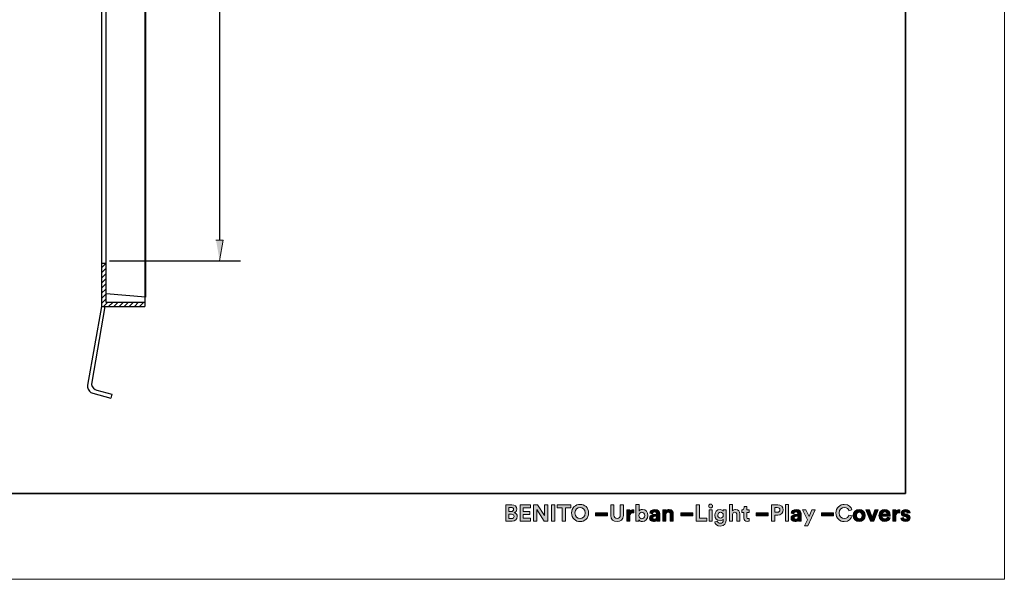
# Model space of a CAD drawing. Units: inches. Extents: x 0 to 905, y -210 to 0.
# Drawn here: x 483 to 601, y -210 to -143 of the extents above; entities that cross this region are included whole.
import ezdxf

# ---------------------------------------------------------------- set-up
doc = ezdxf.new("R2010")
doc.units = ezdxf.units.IN
doc.header["$MEASUREMENT"] = 0
doc.layers.add('Capa 1', color=7, linetype='Continuous')

# ---------------------------------------------------------------- blocks, each defined once
blk = doc.blocks.new('block 5')
at = {"layer": 'Capa 1'}
h = blk.add_hatch(color=250, dxfattribs=at)
h.dxf.hatch_style = 2
edge = h.paths.add_edge_path()
edge.add_spline(control_points=[(542.08, -201.07), (542.46, -201.07), (542.68, -201.3), (542.68, -201.61), (542.68, -201.81), (542.56, -201.97), (542.39, -202.03), (542.58, -202.08), (542.74, -202.25), (542.74, -202.5), (542.74, -202.82), (542.5, -203.05), (542.13, -203.05), (542.13, -203.05), (541.36, -203.05), (541.36, -203.05), (541.36, -203.05), (541.36, -201.07), (541.36, -201.07), (541.36, -201.07), (542.08, -201.07), (542.08, -201.07)], knot_values=[0, 0, 0, 0, 1, 1, 1, 2, 2, 2, 3, 3, 3, 4, 4, 4, 5, 5, 5, 6, 6, 6, 7, 7, 7, 7], degree=3, periodic=1)
edge = h.paths.add_edge_path()
edge.add_spline(control_points=[(542.02, -201.89), (542.19, -201.89), (542.3, -201.79), (542.3, -201.64), (542.3, -201.49), (542.2, -201.4), (542.01, -201.4), (542.01, -201.4), (541.74, -201.4), (541.74, -201.4), (541.74, -201.4), (541.74, -201.89), (541.74, -201.89), (541.74, -201.89), (542.02, -201.89), (542.02, -201.89)], knot_values=[0, 0, 0, 0, 1, 1, 1, 2, 2, 2, 3, 3, 3, 4, 4, 4, 5, 5, 5, 5], degree=3, periodic=1)
edge = h.paths.add_edge_path()
edge.add_spline(control_points=[(542.06, -202.73), (542.24, -202.73), (542.36, -202.63), (542.36, -202.47), (542.36, -202.32), (542.25, -202.21), (542.06, -202.21), (542.06, -202.21), (541.74, -202.21), (541.74, -202.21), (541.74, -202.21), (541.74, -202.73), (541.74, -202.73), (541.74, -202.73), (542.06, -202.73), (542.06, -202.73)], knot_values=[0, 0, 0, 0, 1, 1, 1, 2, 2, 2, 3, 3, 3, 4, 4, 4, 5, 5, 5, 5], degree=3, periodic=1)
h = blk.add_hatch(color=250, dxfattribs=at)
h.dxf.hatch_style = 2
h.paths.add_polyline_path([(543.07, -203.05), (543.07, -201.07), (544.31, -201.07), (544.31, -201.43), (543.45, -201.43), (543.45, -201.89), (544.23, -201.89), (544.23, -202.23), (543.45, -202.23), (543.45, -202.69), (544.31, -202.69), (544.31, -203.05)])
h = blk.add_hatch(color=250, dxfattribs=at)
h.dxf.hatch_style = 2
h.paths.add_polyline_path([(545.98, -203.05), (545.08, -201.65), (545.08, -203.05), (544.69, -203.05), (544.69, -201.07), (545.17, -201.07), (546, -202.38), (546, -201.07), (546.39, -201.07), (546.39, -203.05)])
h = blk.add_hatch(color=250, dxfattribs=at)
h.dxf.hatch_style = 2
h.paths.add_polyline_path([(547.23, -203.05), (546.84, -203.05), (546.84, -201.07), (547.23, -201.07)])
h = blk.add_hatch(color=250, dxfattribs=at)
h.dxf.hatch_style = 2
h.paths.add_polyline_path([(548.52, -201.44), (548.52, -203.05), (548.13, -203.05), (548.13, -201.44), (547.5, -201.44), (547.5, -201.07), (549.14, -201.07), (549.14, -201.44)])
h = blk.add_hatch(color=250, dxfattribs=at)
h.dxf.hatch_style = 2
edge = h.paths.add_edge_path()
edge.add_spline(control_points=[(550.26, -201.03), (550.8, -201.03), (551.28, -201.42), (551.28, -202.06), (551.28, -202.7), (550.8, -203.1), (550.26, -203.1), (549.72, -203.1), (549.24, -202.7), (549.24, -202.06), (549.24, -201.42), (549.72, -201.03), (550.26, -201.03)], knot_values=[0, 0, 0, 0, 0.352778, 0.352778, 0.352778, 0.705556, 0.705556, 0.705556, 1.058334, 1.058334, 1.058334, 1.411112, 1.411112, 1.411112, 1.411112], degree=3, periodic=0)
edge.add_line((550.26, -201.03), (550.26, -201.03))
edge = h.paths.add_edge_path()
edge.add_spline(control_points=[(550.26, -202.72), (550.57, -202.72), (550.88, -202.51), (550.88, -202.06), (550.88, -201.61), (550.57, -201.4), (550.26, -201.4), (549.96, -201.4), (549.64, -201.61), (549.64, -202.06), (549.64, -202.51), (549.96, -202.72), (550.26, -202.72)], knot_values=[0, 0, 0, 0, 0.352778, 0.352778, 0.352778, 0.705556, 0.705556, 0.705556, 1.058334, 1.058334, 1.058334, 1.411112, 1.411112, 1.411112, 1.411112], degree=3, periodic=0)
edge.add_line((550.26, -202.72), (550.26, -202.72))
h = blk.add_hatch(color=250, dxfattribs=at)
h.dxf.hatch_style = 2
edge = h.paths.add_edge_path()
edge.add_spline(control_points=[(553.94, -202.35), (553.94, -202.35), (553.94, -201.07), (553.94, -201.07), (553.94, -201.07), (554.32, -201.07), (554.32, -201.07), (554.32, -201.07), (554.32, -202.32), (554.32, -202.32), (554.32, -202.58), (554.47, -202.72), (554.7, -202.72), (554.93, -202.72), (555.07, -202.58), (555.07, -202.32), (555.07, -202.32), (555.07, -201.07), (555.07, -201.07), (555.07, -201.07), (555.46, -201.07), (555.46, -201.07), (555.46, -201.07), (555.46, -202.35), (555.46, -202.35), (555.46, -202.84), (555.12, -203.1), (554.7, -203.1), (554.27, -203.1), (553.94, -202.84), (553.94, -202.35)], knot_values=[0, 0, 0, 0, 0.352778, 0.352778, 0.352778, 0.705556, 0.705556, 0.705556, 1.058334, 1.058334, 1.058334, 1.411112, 1.411112, 1.411112, 1.76389, 1.76389, 1.76389, 2.116668, 2.116668, 2.116668, 2.469446, 2.469446, 2.469446, 2.822224, 2.822224, 2.822224, 3.175002, 3.175002, 3.175002, 3.52778, 3.52778, 3.52778, 3.52778], degree=3, periodic=0)
edge.add_line((553.94, -202.35), (553.94, -202.35))
h = blk.add_hatch(color=250, dxfattribs=at)
h.dxf.hatch_style = 2
edge = h.paths.add_edge_path()
edge.add_spline(control_points=[(556.95, -203.05), (556.95, -203.05), (556.95, -201.03), (556.95, -201.03), (556.95, -201.03), (557.32, -201.03), (557.32, -201.03), (557.32, -201.03), (557.32, -201.83), (557.32, -201.83), (557.38, -201.73), (557.53, -201.64), (557.73, -201.64), (558.14, -201.64), (558.37, -201.95), (558.37, -202.36), (558.37, -202.78), (558.11, -203.09), (557.72, -203.09), (557.53, -203.09), (557.38, -203), (557.31, -202.89), (557.31, -202.89), (557.31, -203.05), (557.31, -203.05), (557.31, -203.05), (556.95, -203.05), (556.95, -203.05)], knot_values=[0, 0, 0, 0, 1, 1, 1, 2, 2, 2, 3, 3, 3, 4, 4, 4, 5, 5, 5, 6, 6, 6, 7, 7, 7, 8, 8, 8, 9, 9, 9, 9], degree=3, periodic=1)
edge = h.paths.add_edge_path()
edge.add_spline(control_points=[(557.66, -201.97), (557.47, -201.97), (557.31, -202.11), (557.31, -202.36), (557.31, -202.61), (557.47, -202.75), (557.66, -202.75), (557.85, -202.75), (558, -202.61), (558, -202.36), (558, -202.11), (557.85, -201.97), (557.66, -201.97)], knot_values=[0, 0, 0, 0, 0.352778, 0.352778, 0.352778, 0.705556, 0.705556, 0.705556, 1.058334, 1.058334, 1.058334, 1.411112, 1.411112, 1.411112, 1.411112], degree=3, periodic=0)
edge.add_line((557.66, -201.97), (557.66, -201.97))
h = blk.add_hatch(color=250, dxfattribs=at)
h.dxf.hatch_style = 2
h.paths.add_polyline_path([(564.17, -203.05), (564.17, -201.07), (564.56, -201.07), (564.56, -202.68), (565.44, -202.68), (565.44, -203.05)])
h = blk.add_hatch(color=250, dxfattribs=at)
h.dxf.hatch_style = 2
h.paths.add_polyline_path([(566.08, -203.05), (565.71, -203.05), (565.71, -201.68), (566.08, -201.68)])
edge = h.paths.add_edge_path()
edge.add_spline(control_points=[(565.89, -201), (566.02, -201), (566.12, -201.1), (566.12, -201.23), (566.12, -201.35), (566.02, -201.45), (565.89, -201.45), (565.77, -201.45), (565.66, -201.35), (565.66, -201.23), (565.66, -201.1), (565.77, -201), (565.89, -201)], knot_values=[0, 0, 0, 0, 0.352778, 0.352778, 0.352778, 0.705556, 0.705556, 0.705556, 1.058334, 1.058334, 1.058334, 1.411112, 1.411112, 1.411112, 1.411112], degree=3, periodic=0)
edge.add_line((565.89, -201), (565.89, -201))
h = blk.add_hatch(color=250, dxfattribs=at)
h.dxf.hatch_style = 2
edge = h.paths.add_edge_path()
edge.add_spline(control_points=[(568.52, -203.05), (568.52, -203.05), (568.14, -203.05), (568.14, -203.05), (568.14, -203.05), (568.14, -201.03), (568.14, -201.03), (568.14, -201.03), (568.52, -201.03), (568.52, -201.03), (568.52, -201.03), (568.52, -201.79), (568.52, -201.79), (568.61, -201.69), (568.76, -201.64), (568.89, -201.64), (569.24, -201.64), (569.4, -201.88), (569.4, -202.19), (569.4, -202.19), (569.4, -203.05), (569.4, -203.05), (569.4, -203.05), (569.03, -203.05), (569.03, -203.05), (569.03, -203.05), (569.03, -202.25), (569.03, -202.25), (569.03, -202.1), (568.95, -201.98), (568.77, -201.98), (568.62, -201.98), (568.52, -202.09), (568.52, -202.25), (568.52, -202.25), (568.52, -203.05), (568.52, -203.05)], knot_values=[0, 0, 0, 0, 1, 1, 1, 2, 2, 2, 3, 3, 3, 4, 4, 4, 5, 5, 5, 6, 6, 6, 7, 7, 7, 8, 8, 8, 9, 9, 9, 10, 10, 10, 11, 11, 11, 12, 12, 12, 12], degree=3, periodic=1)
h = blk.add_hatch(color=250, dxfattribs=at)
h.dxf.hatch_style = 2
edge = h.paths.add_edge_path()
edge.add_spline(control_points=[(570.24, -201.68), (570.24, -201.68), (570.51, -201.68), (570.51, -201.68), (570.51, -201.68), (570.51, -202.01), (570.51, -202.01), (570.51, -202.01), (570.24, -202.01), (570.24, -202.01), (570.24, -202.01), (570.24, -202.58), (570.24, -202.58), (570.24, -202.7), (570.29, -202.74), (570.4, -202.74), (570.44, -202.74), (570.49, -202.74), (570.51, -202.73), (570.51, -202.73), (570.51, -203.04), (570.51, -203.04), (570.48, -203.05), (570.41, -203.07), (570.3, -203.07), (570.03, -203.07), (569.87, -202.91), (569.87, -202.65), (569.87, -202.65), (569.87, -202.01), (569.87, -202.01), (569.87, -202.01), (569.62, -202.01), (569.62, -202.01), (569.62, -202.01), (569.62, -201.68), (569.62, -201.68), (569.62, -201.68), (569.69, -201.68), (569.69, -201.68), (569.83, -201.68), (569.9, -201.58), (569.9, -201.46), (569.9, -201.46), (569.9, -201.27), (569.9, -201.27), (569.9, -201.27), (570.24, -201.27), (570.24, -201.27), (570.24, -201.27), (570.24, -201.68), (570.24, -201.68)], knot_values=[0, 0, 0, 0, 1, 1, 1, 2, 2, 2, 3, 3, 3, 4, 4, 4, 5, 5, 5, 6, 6, 6, 7, 7, 7, 8, 8, 8, 9, 9, 9, 10, 10, 10, 11, 11, 11, 12, 12, 12, 13, 13, 13, 14, 14, 14, 15, 15, 15, 16, 16, 16, 17, 17, 17, 17], degree=3, periodic=1)
h = blk.add_hatch(color=250, dxfattribs=at)
h.dxf.hatch_style = 2
edge = h.paths.add_edge_path()
edge.add_spline(control_points=[(573.57, -202.31), (573.57, -202.31), (573.57, -203.05), (573.57, -203.05), (573.57, -203.05), (573.19, -203.05), (573.19, -203.05), (573.19, -203.05), (573.19, -201.07), (573.19, -201.07), (573.19, -201.07), (573.93, -201.07), (573.93, -201.07), (574.32, -201.07), (574.58, -201.33), (574.58, -201.69), (574.58, -202.05), (574.32, -202.31), (573.93, -202.31), (573.93, -202.31), (573.57, -202.31), (573.57, -202.31)], knot_values=[0, 0, 0, 0, 1, 1, 1, 2, 2, 2, 3, 3, 3, 4, 4, 4, 5, 5, 5, 6, 6, 6, 7, 7, 7, 7], degree=3, periodic=1)
edge = h.paths.add_edge_path()
edge.add_spline(control_points=[(573.88, -201.97), (574.07, -201.97), (574.19, -201.86), (574.19, -201.69), (574.19, -201.52), (574.07, -201.41), (573.88, -201.41), (573.88, -201.41), (573.58, -201.41), (573.58, -201.41), (573.58, -201.41), (573.58, -201.97), (573.58, -201.97), (573.58, -201.97), (573.88, -201.97), (573.88, -201.97)], knot_values=[0, 0, 0, 0, 1, 1, 1, 2, 2, 2, 3, 3, 3, 4, 4, 4, 5, 5, 5, 5], degree=3, periodic=1)
h = blk.add_hatch(color=250, dxfattribs=at)
h.dxf.hatch_style = 2
h.paths.add_polyline_path([(575.21, -203.05), (574.84, -203.05), (574.84, -201.03), (575.21, -201.03)])
h = blk.add_hatch(color=250, dxfattribs=at)
h.dxf.hatch_style = 2
edge = h.paths.add_edge_path()
edge.add_spline(control_points=[(580.89, -202.06), (580.89, -201.43), (581.37, -201.03), (581.9, -201.03), (582.45, -201.03), (582.73, -201.37), (582.81, -201.69), (582.81, -201.69), (582.44, -201.8), (582.44, -201.8), (582.4, -201.61), (582.24, -201.4), (581.9, -201.4), (581.6, -201.4), (581.29, -201.61), (581.29, -202.06), (581.29, -202.49), (581.58, -202.72), (581.9, -202.72), (582.24, -202.72), (582.41, -202.5), (582.46, -202.31), (582.46, -202.31), (582.82, -202.42), (582.82, -202.42), (582.74, -202.73), (582.46, -203.1), (581.9, -203.1), (581.35, -203.1), (580.89, -202.7), (580.89, -202.06)], knot_values=[0, 0, 0, 0, 0.352778, 0.352778, 0.352778, 0.705556, 0.705556, 0.705556, 1.058334, 1.058334, 1.058334, 1.411112, 1.411112, 1.411112, 1.76389, 1.76389, 1.76389, 2.116668, 2.116668, 2.116668, 2.469446, 2.469446, 2.469446, 2.822224, 2.822224, 2.822224, 3.175002, 3.175002, 3.175002, 3.52778, 3.52778, 3.52778, 3.52778], degree=3, periodic=0)
edge.add_line((580.89, -202.06), (580.89, -202.06))
h = blk.add_hatch(color=250, dxfattribs=at)
h.dxf.hatch_style = 2
h.paths.add_polyline_path([(553.56, -202.39), (552.12, -202.39), (552.12, -202.06), (553.56, -202.06)])
h = blk.add_hatch(color=250, dxfattribs=at)
h.dxf.hatch_style = 2
edge = h.paths.add_edge_path()
edge.add_spline(control_points=[(556.69, -202.05), (556.65, -202.04), (556.61, -202.04), (556.58, -202.04), (556.39, -202.04), (556.22, -202.13), (556.22, -202.42), (556.22, -202.42), (556.22, -203.05), (556.22, -203.05), (556.22, -203.05), (555.85, -203.05), (555.85, -203.05), (555.85, -203.05), (555.85, -201.68), (555.85, -201.68), (555.85, -201.68), (556.21, -201.68), (556.21, -201.68), (556.21, -201.68), (556.21, -201.88), (556.21, -201.88), (556.3, -201.7), (556.49, -201.67), (556.6, -201.67), (556.63, -201.67), (556.66, -201.67), (556.69, -201.67), (556.69, -201.67), (556.69, -202.05), (556.69, -202.05)], knot_values=[0, 0, 0, 0, 1, 1, 1, 2, 2, 2, 3, 3, 3, 4, 4, 4, 5, 5, 5, 6, 6, 6, 7, 7, 7, 8, 8, 8, 9, 9, 9, 10, 10, 10, 10], degree=3, periodic=1)
h = blk.add_hatch(color=250, dxfattribs=at)
h.dxf.hatch_style = 2
edge = h.paths.add_edge_path()
edge.add_spline(control_points=[(558.99, -202.26), (558.99, -202.26), (559.33, -202.21), (559.33, -202.21), (559.4, -202.2), (559.43, -202.16), (559.43, -202.11), (559.43, -202.02), (559.36, -201.94), (559.2, -201.94), (559.04, -201.94), (558.95, -202.04), (558.94, -202.16), (558.94, -202.16), (558.61, -202.09), (558.61, -202.09), (558.63, -201.87), (558.83, -201.64), (559.2, -201.64), (559.63, -201.64), (559.8, -201.88), (559.8, -202.16), (559.8, -202.16), (559.8, -202.83), (559.8, -202.83), (559.8, -202.91), (559.8, -203.01), (559.81, -203.05), (559.81, -203.05), (559.47, -203.05), (559.47, -203.05), (559.46, -203.02), (559.46, -202.94), (559.46, -202.89), (559.39, -203), (559.26, -203.09), (559.05, -203.09), (558.76, -203.09), (558.58, -202.89), (558.58, -202.68), (558.58, -202.43), (558.76, -202.3), (558.99, -202.26)], knot_values=[0, 0, 0, 0, 0.352778, 0.352778, 0.352778, 0.705556, 0.705556, 0.705556, 1.058334, 1.058334, 1.058334, 1.411112, 1.411112, 1.411112, 1.76389, 1.76389, 1.76389, 2.116668, 2.116668, 2.116668, 2.469446, 2.469446, 2.469446, 2.822224, 2.822224, 2.822224, 3.175002, 3.175002, 3.175002, 3.52778, 3.52778, 3.52778, 3.880558, 3.880558, 3.880558, 4.233336, 4.233336, 4.233336, 4.586114, 4.586114, 4.586114, 4.938892, 4.938892, 4.938892, 4.938892], degree=3, periodic=0)
edge.add_line((558.99, -202.26), (558.99, -202.26))
edge = h.paths.add_edge_path()
edge.add_spline(control_points=[(559.43, -202.5), (559.43, -202.5), (559.43, -202.44), (559.43, -202.44), (559.43, -202.44), (559.12, -202.48), (559.12, -202.48), (559.03, -202.5), (558.95, -202.55), (558.95, -202.66), (558.95, -202.74), (559.01, -202.82), (559.13, -202.82), (559.29, -202.82), (559.43, -202.74), (559.43, -202.5)], knot_values=[0, 0, 0, 0, 0.352778, 0.352778, 0.352778, 0.705556, 0.705556, 0.705556, 1.058334, 1.058334, 1.058334, 1.411112, 1.411112, 1.411112, 1.76389, 1.76389, 1.76389, 1.76389], degree=3, periodic=0)
edge.add_line((559.43, -202.5), (559.43, -202.5))
h = blk.add_hatch(color=250, dxfattribs=at)
h.dxf.hatch_style = 2
edge = h.paths.add_edge_path()
edge.add_spline(control_points=[(560.54, -203.05), (560.54, -203.05), (560.17, -203.05), (560.17, -203.05), (560.17, -203.05), (560.17, -201.68), (560.17, -201.68), (560.17, -201.68), (560.53, -201.68), (560.53, -201.68), (560.53, -201.68), (560.53, -201.85), (560.53, -201.85), (560.61, -201.71), (560.78, -201.64), (560.93, -201.64), (561.27, -201.64), (561.42, -201.88), (561.42, -202.19), (561.42, -202.19), (561.42, -203.05), (561.42, -203.05), (561.42, -203.05), (561.05, -203.05), (561.05, -203.05), (561.05, -203.05), (561.05, -202.25), (561.05, -202.25), (561.05, -202.1), (560.98, -201.98), (560.8, -201.98), (560.64, -201.98), (560.54, -202.1), (560.54, -202.26), (560.54, -202.26), (560.54, -203.05), (560.54, -203.05)], knot_values=[0, 0, 0, 0, 1, 1, 1, 2, 2, 2, 3, 3, 3, 4, 4, 4, 5, 5, 5, 6, 6, 6, 7, 7, 7, 8, 8, 8, 9, 9, 9, 10, 10, 10, 11, 11, 11, 12, 12, 12, 12], degree=3, periodic=1)
h = blk.add_hatch(color=250, dxfattribs=at)
h.dxf.hatch_style = 2
h.paths.add_polyline_path([(563.77, -202.39), (562.33, -202.39), (562.33, -202.06), (563.77, -202.06)])
h = blk.add_hatch(color=250, dxfattribs=at)
h.dxf.hatch_style = 2
edge = h.paths.add_edge_path()
edge.add_spline(control_points=[(566.71, -203.04), (566.74, -203.19), (566.86, -203.3), (567.03, -203.3), (567.27, -203.3), (567.4, -203.18), (567.4, -202.92), (567.4, -202.92), (567.4, -202.82), (567.4, -202.82), (567.34, -202.9), (567.22, -202.99), (567.02, -202.99), (566.65, -202.99), (566.38, -202.71), (566.38, -202.32), (566.38, -201.96), (566.64, -201.65), (567.02, -201.65), (567.24, -201.65), (567.36, -201.75), (567.41, -201.84), (567.41, -201.84), (567.41, -201.68), (567.41, -201.68), (567.41, -201.68), (567.77, -201.68), (567.77, -201.68), (567.77, -201.68), (567.77, -202.9), (567.77, -202.9), (567.77, -203.28), (567.56, -203.63), (567.05, -203.63), (566.67, -203.63), (566.42, -203.39), (566.38, -203.13), (566.38, -203.13), (566.71, -203.04), (566.71, -203.04)], knot_values=[0, 0, 0, 0, 1, 1, 1, 2, 2, 2, 3, 3, 3, 4, 4, 4, 5, 5, 5, 6, 6, 6, 7, 7, 7, 8, 8, 8, 9, 9, 9, 10, 10, 10, 11, 11, 11, 12, 12, 12, 13, 13, 13, 13], degree=3, periodic=1)
edge = h.paths.add_edge_path()
edge.add_spline(control_points=[(567.41, -202.32), (567.41, -202.11), (567.26, -201.98), (567.08, -201.98), (566.9, -201.98), (566.75, -202.11), (566.75, -202.32), (566.75, -202.54), (566.89, -202.67), (567.08, -202.67), (567.27, -202.67), (567.41, -202.54), (567.41, -202.32)], knot_values=[0, 0, 0, 0, 0.352778, 0.352778, 0.352778, 0.705556, 0.705556, 0.705556, 1.058334, 1.058334, 1.058334, 1.411112, 1.411112, 1.411112, 1.411112], degree=3, periodic=0)
edge.add_line((567.41, -202.32), (567.41, -202.32))
h = blk.add_hatch(color=250, dxfattribs=at)
h.dxf.hatch_style = 2
h.paths.add_polyline_path([(572.79, -202.39), (571.35, -202.39), (571.35, -202.06), (572.79, -202.06)])
h = blk.add_hatch(color=250, dxfattribs=at)
h.dxf.hatch_style = 2
edge = h.paths.add_edge_path()
edge.add_spline(control_points=[(575.93, -202.26), (575.93, -202.26), (576.27, -202.21), (576.27, -202.21), (576.34, -202.2), (576.37, -202.16), (576.37, -202.11), (576.37, -202.02), (576.29, -201.94), (576.14, -201.94), (575.97, -201.94), (575.89, -202.04), (575.87, -202.16), (575.87, -202.16), (575.54, -202.09), (575.54, -202.09), (575.57, -201.87), (575.76, -201.64), (576.13, -201.64), (576.57, -201.64), (576.73, -201.88), (576.73, -202.16), (576.73, -202.16), (576.73, -202.83), (576.73, -202.83), (576.73, -202.91), (576.74, -203.01), (576.75, -203.05), (576.75, -203.05), (576.41, -203.05), (576.41, -203.05), (576.4, -203.02), (576.39, -202.94), (576.39, -202.89), (576.32, -203), (576.19, -203.09), (575.99, -203.09), (575.7, -203.09), (575.52, -202.89), (575.52, -202.68), (575.52, -202.43), (575.7, -202.3), (575.93, -202.26)], knot_values=[0, 0, 0, 0, 0.352778, 0.352778, 0.352778, 0.705556, 0.705556, 0.705556, 1.058334, 1.058334, 1.058334, 1.411112, 1.411112, 1.411112, 1.76389, 1.76389, 1.76389, 2.116668, 2.116668, 2.116668, 2.469446, 2.469446, 2.469446, 2.822224, 2.822224, 2.822224, 3.175002, 3.175002, 3.175002, 3.52778, 3.52778, 3.52778, 3.880558, 3.880558, 3.880558, 4.233336, 4.233336, 4.233336, 4.586114, 4.586114, 4.586114, 4.938892, 4.938892, 4.938892, 4.938892], degree=3, periodic=0)
edge.add_line((575.93, -202.26), (575.93, -202.26))
edge = h.paths.add_edge_path()
edge.add_spline(control_points=[(576.37, -202.5), (576.37, -202.5), (576.37, -202.44), (576.37, -202.44), (576.37, -202.44), (576.06, -202.48), (576.06, -202.48), (575.96, -202.5), (575.89, -202.55), (575.89, -202.66), (575.89, -202.74), (575.95, -202.82), (576.07, -202.82), (576.22, -202.82), (576.37, -202.74), (576.37, -202.5)], knot_values=[0, 0, 0, 0, 0.352778, 0.352778, 0.352778, 0.705556, 0.705556, 0.705556, 1.058334, 1.058334, 1.058334, 1.411112, 1.411112, 1.411112, 1.76389, 1.76389, 1.76389, 1.76389], degree=3, periodic=0)
edge.add_line((576.37, -202.5), (576.37, -202.5))
h = blk.add_hatch(color=250, dxfattribs=at)
h.dxf.hatch_style = 2
h.paths.add_polyline_path([(577.15, -203.59), (577.48, -202.88), (576.89, -201.68), (577.31, -201.68), (577.68, -202.48), (578.01, -201.68), (578.41, -201.68), (577.55, -203.59)])
h = blk.add_hatch(color=250, dxfattribs=at)
h.dxf.hatch_style = 2
h.paths.add_polyline_path([(580.61, -202.39), (579.16, -202.39), (579.16, -202.06), (580.61, -202.06)])
h = blk.add_hatch(color=250, dxfattribs=at)
h.dxf.hatch_style = 2
edge = h.paths.add_edge_path()
edge.add_spline(control_points=[(584.41, -202.37), (584.41, -202.79), (584.1, -203.1), (583.69, -203.1), (583.28, -203.1), (582.96, -202.79), (582.96, -202.37), (582.96, -201.94), (583.28, -201.64), (583.69, -201.64), (584.1, -201.64), (584.41, -201.94), (584.41, -202.37)], knot_values=[0, 0, 0, 0, 0.352778, 0.352778, 0.352778, 0.705556, 0.705556, 0.705556, 1.058334, 1.058334, 1.058334, 1.411112, 1.411112, 1.411112, 1.411112], degree=3, periodic=0)
edge.add_line((584.41, -202.37), (584.41, -202.37))
edge = h.paths.add_edge_path()
edge.add_spline(control_points=[(584.04, -202.37), (584.04, -202.11), (583.87, -201.97), (583.69, -201.97), (583.51, -201.97), (583.34, -202.11), (583.34, -202.37), (583.34, -202.62), (583.51, -202.76), (583.69, -202.76), (583.87, -202.76), (584.04, -202.63), (584.04, -202.37)], knot_values=[0, 0, 0, 0, 0.352778, 0.352778, 0.352778, 0.705556, 0.705556, 0.705556, 1.058334, 1.058334, 1.058334, 1.411112, 1.411112, 1.411112, 1.411112], degree=3, periodic=0)
edge.add_line((584.04, -202.37), (584.04, -202.37))
h = blk.add_hatch(color=250, dxfattribs=at)
h.dxf.hatch_style = 2
h.paths.add_polyline_path([(585.42, -203.05), (585.05, -203.05), (584.49, -201.68), (584.9, -201.68), (585.24, -202.6), (585.57, -201.68), (585.96, -201.68)])
h = blk.add_hatch(color=250, dxfattribs=at)
h.dxf.hatch_style = 2
edge = h.paths.add_edge_path()
edge.add_spline(control_points=[(587.38, -202.66), (587.31, -202.9), (587.09, -203.09), (586.75, -203.09), (586.37, -203.09), (586.04, -202.82), (586.04, -202.36), (586.04, -201.92), (586.36, -201.64), (586.72, -201.64), (587.14, -201.64), (587.4, -201.91), (587.4, -202.35), (587.4, -202.4), (587.39, -202.46), (587.39, -202.46), (587.39, -202.46), (586.41, -202.46), (586.41, -202.46), (586.41, -202.64), (586.57, -202.78), (586.75, -202.78), (586.93, -202.78), (587.02, -202.69), (587.07, -202.57), (587.07, -202.57), (587.38, -202.66), (587.38, -202.66)], knot_values=[0, 0, 0, 0, 1, 1, 1, 2, 2, 2, 3, 3, 3, 4, 4, 4, 5, 5, 5, 6, 6, 6, 7, 7, 7, 8, 8, 8, 9, 9, 9, 9], degree=3, periodic=1)
edge = h.paths.add_edge_path()
edge.add_spline(control_points=[(587.03, -202.21), (587.02, -202.07), (586.93, -201.94), (586.72, -201.94), (586.53, -201.94), (586.42, -202.08), (586.41, -202.21), (586.41, -202.21), (587.03, -202.21), (587.03, -202.21)], knot_values=[0, 0, 0, 0, 1, 1, 1, 2, 2, 2, 3, 3, 3, 3], degree=3, periodic=1)
h = blk.add_hatch(color=250, dxfattribs=at)
h.dxf.hatch_style = 2
edge = h.paths.add_edge_path()
edge.add_spline(control_points=[(588.53, -202.05), (588.49, -202.04), (588.45, -202.04), (588.42, -202.04), (588.23, -202.04), (588.06, -202.13), (588.06, -202.42), (588.06, -202.42), (588.06, -203.05), (588.06, -203.05), (588.06, -203.05), (587.69, -203.05), (587.69, -203.05), (587.69, -203.05), (587.69, -201.68), (587.69, -201.68), (587.69, -201.68), (588.05, -201.68), (588.05, -201.68), (588.05, -201.68), (588.05, -201.88), (588.05, -201.88), (588.13, -201.7), (588.32, -201.67), (588.44, -201.67), (588.47, -201.67), (588.5, -201.67), (588.53, -201.67), (588.53, -201.67), (588.53, -202.05), (588.53, -202.05)], knot_values=[0, 0, 0, 0, 1, 1, 1, 2, 2, 2, 3, 3, 3, 4, 4, 4, 5, 5, 5, 6, 6, 6, 7, 7, 7, 8, 8, 8, 9, 9, 9, 10, 10, 10, 10], degree=3, periodic=1)
h = blk.add_hatch(color=250, dxfattribs=at)
h.dxf.hatch_style = 2
edge = h.paths.add_edge_path()
edge.add_spline(control_points=[(589, -202.6), (589.01, -202.71), (589.09, -202.81), (589.25, -202.81), (589.37, -202.81), (589.43, -202.75), (589.43, -202.67), (589.43, -202.61), (589.39, -202.56), (589.29, -202.54), (589.29, -202.54), (589.1, -202.5), (589.1, -202.5), (588.84, -202.44), (588.72, -202.28), (588.72, -202.09), (588.72, -201.84), (588.94, -201.64), (589.23, -201.64), (589.62, -201.64), (589.76, -201.88), (589.77, -202.03), (589.77, -202.03), (589.46, -202.1), (589.46, -202.1), (589.45, -202.02), (589.39, -201.92), (589.24, -201.92), (589.14, -201.92), (589.06, -201.98), (589.06, -202.05), (589.06, -202.12), (589.11, -202.16), (589.19, -202.18), (589.19, -202.18), (589.38, -202.22), (589.38, -202.22), (589.65, -202.28), (589.79, -202.44), (589.79, -202.64), (589.79, -202.87), (589.62, -203.1), (589.25, -203.1), (588.84, -203.1), (588.7, -202.83), (588.68, -202.67), (588.68, -202.67), (589, -202.6), (589, -202.6)], knot_values=[0, 0, 0, 0, 1, 1, 1, 2, 2, 2, 3, 3, 3, 4, 4, 4, 5, 5, 5, 6, 6, 6, 7, 7, 7, 8, 8, 8, 9, 9, 9, 10, 10, 10, 11, 11, 11, 12, 12, 12, 13, 13, 13, 14, 14, 14, 15, 15, 15, 16, 16, 16, 16], degree=3, periodic=1)
at = {"layer": 'Capa 1', "lineweight": 0}
for points in [[(304.06, 0), (601.06, 0), (601.06, -210), (304.06, -210), (304.06, 0)], [(543.07, -203.05), (543.07, -201.07), (544.31, -201.07), (544.31, -201.43), (543.45, -201.43), (543.45, -201.89), (544.23, -201.89), (544.23, -202.23), (543.45, -202.23), (543.45, -202.69), (544.31, -202.69), (544.31, -203.05), (543.07, -203.05)], [(545.98, -203.05), (545.08, -201.65), (545.08, -203.05), (544.69, -203.05), (544.69, -201.07), (545.17, -201.07), (546, -202.38), (546, -201.07), (546.39, -201.07), (546.39, -203.05), (545.98, -203.05)], [(547.23, -203.05), (546.84, -203.05), (546.84, -201.07), (547.23, -201.07), (547.23, -203.05)], [(548.52, -201.44), (548.52, -203.05), (548.13, -203.05), (548.13, -201.44), (547.5, -201.44), (547.5, -201.07), (549.14, -201.07), (549.14, -201.44), (548.52, -201.44)], [(564.17, -203.05), (564.17, -201.07), (564.56, -201.07), (564.56, -202.68), (565.44, -202.68), (565.44, -203.05), (564.17, -203.05)], [(575.21, -203.05), (574.84, -203.05), (574.84, -201.03), (575.21, -201.03), (575.21, -203.05)], [(553.56, -202.39), (552.12, -202.39), (552.12, -202.06), (553.56, -202.06), (553.56, -202.39)], [(563.77, -202.39), (562.33, -202.39), (562.33, -202.06), (563.77, -202.06), (563.77, -202.39)], [(566.08, -203.05), (565.71, -203.05), (565.71, -201.68), (566.08, -201.68), (566.08, -203.05)], [(572.79, -202.39), (571.35, -202.39), (571.35, -202.06), (572.79, -202.06), (572.79, -202.39)], [(577.15, -203.59), (577.48, -202.88), (576.89, -201.68), (577.31, -201.68), (577.68, -202.48), (578.01, -201.68), (578.41, -201.68), (577.55, -203.59), (577.15, -203.59)], [(580.61, -202.39), (579.16, -202.39), (579.16, -202.06), (580.61, -202.06), (580.61, -202.39)], [(585.42, -203.05), (585.05, -203.05), (584.49, -201.68), (584.9, -201.68), (585.24, -202.6), (585.57, -201.68), (585.96, -201.68), (585.42, -203.05)]]:
    blk.add_lwpolyline(points, dxfattribs=at)
for points, knots in [([(542.08, -201.07), (542.46, -201.07), (542.68, -201.3), (542.68, -201.61), (542.68, -201.81), (542.56, -201.97), (542.39, -202.03), (542.58, -202.08), (542.74, -202.25), (542.74, -202.5), (542.74, -202.82), (542.5, -203.05), (542.13, -203.05), (542.13, -203.05), (541.36, -203.05), (541.36, -203.05), (541.36, -203.05), (541.36, -201.07), (541.36, -201.07), (541.36, -201.07), (542.08, -201.07), (542.08, -201.07)], [0, 0, 0, 0, 1, 1, 1, 2, 2, 2, 3, 3, 3, 4, 4, 4, 5, 5, 5, 6, 6, 6, 7, 7, 7, 7]), ([(542.02, -201.89), (542.19, -201.89), (542.3, -201.79), (542.3, -201.64), (542.3, -201.49), (542.2, -201.4), (542.01, -201.4), (542.01, -201.4), (541.74, -201.4), (541.74, -201.4), (541.74, -201.4), (541.74, -201.89), (541.74, -201.89), (541.74, -201.89), (542.02, -201.89), (542.02, -201.89)], [0, 0, 0, 0, 1, 1, 1, 2, 2, 2, 3, 3, 3, 4, 4, 4, 5, 5, 5, 5]), ([(550.26, -201.03), (550.8, -201.03), (551.28, -201.42), (551.28, -202.06), (551.28, -202.7), (550.8, -203.1), (550.26, -203.1), (549.72, -203.1), (549.24, -202.7), (549.24, -202.06), (549.24, -201.42), (549.72, -201.03), (550.26, -201.03)], [0, 0, 0, 0, 1, 1, 1, 2, 2, 2, 3, 3, 3, 4, 4, 4, 4]), ([(550.26, -202.72), (550.57, -202.72), (550.88, -202.51), (550.88, -202.06), (550.88, -201.61), (550.57, -201.4), (550.26, -201.4), (549.96, -201.4), (549.64, -201.61), (549.64, -202.06), (549.64, -202.51), (549.96, -202.72), (550.26, -202.72)], [0, 0, 0, 0, 1, 1, 1, 2, 2, 2, 3, 3, 3, 4, 4, 4, 4]), ([(553.94, -202.35), (553.94, -202.35), (553.94, -201.07), (553.94, -201.07), (553.94, -201.07), (554.32, -201.07), (554.32, -201.07), (554.32, -201.07), (554.32, -202.32), (554.32, -202.32), (554.32, -202.58), (554.47, -202.72), (554.7, -202.72), (554.93, -202.72), (555.07, -202.58), (555.07, -202.32), (555.07, -202.32), (555.07, -201.07), (555.07, -201.07), (555.07, -201.07), (555.46, -201.07), (555.46, -201.07), (555.46, -201.07), (555.46, -202.35), (555.46, -202.35), (555.46, -202.84), (555.12, -203.1), (554.7, -203.1), (554.27, -203.1), (553.94, -202.84), (553.94, -202.35)], [0, 0, 0, 0, 1, 1, 1, 2, 2, 2, 3, 3, 3, 4, 4, 4, 5, 5, 5, 6, 6, 6, 7, 7, 7, 8, 8, 8, 9, 9, 9, 10, 10, 10, 10]), ([(556.95, -203.05), (556.95, -203.05), (556.95, -201.03), (556.95, -201.03), (556.95, -201.03), (557.32, -201.03), (557.32, -201.03), (557.32, -201.03), (557.32, -201.83), (557.32, -201.83), (557.38, -201.73), (557.53, -201.64), (557.73, -201.64), (558.14, -201.64), (558.37, -201.95), (558.37, -202.36), (558.37, -202.78), (558.11, -203.09), (557.72, -203.09), (557.53, -203.09), (557.38, -203), (557.31, -202.89), (557.31, -202.89), (557.31, -203.05), (557.31, -203.05), (557.31, -203.05), (556.95, -203.05), (556.95, -203.05)], [0, 0, 0, 0, 1, 1, 1, 2, 2, 2, 3, 3, 3, 4, 4, 4, 5, 5, 5, 6, 6, 6, 7, 7, 7, 8, 8, 8, 9, 9, 9, 9]), ([(565.89, -201), (566.02, -201), (566.12, -201.1), (566.12, -201.23), (566.12, -201.35), (566.02, -201.45), (565.89, -201.45), (565.77, -201.45), (565.66, -201.35), (565.66, -201.23), (565.66, -201.1), (565.77, -201), (565.89, -201)], [0, 0, 0, 0, 1, 1, 1, 2, 2, 2, 3, 3, 3, 4, 4, 4, 4]), ([(568.52, -203.05), (568.52, -203.05), (568.14, -203.05), (568.14, -203.05), (568.14, -203.05), (568.14, -201.03), (568.14, -201.03), (568.14, -201.03), (568.52, -201.03), (568.52, -201.03), (568.52, -201.03), (568.52, -201.79), (568.52, -201.79), (568.61, -201.69), (568.76, -201.64), (568.89, -201.64), (569.24, -201.64), (569.4, -201.88), (569.4, -202.19), (569.4, -202.19), (569.4, -203.05), (569.4, -203.05), (569.4, -203.05), (569.03, -203.05), (569.03, -203.05), (569.03, -203.05), (569.03, -202.25), (569.03, -202.25), (569.03, -202.1), (568.95, -201.98), (568.77, -201.98), (568.62, -201.98), (568.52, -202.09), (568.52, -202.25), (568.52, -202.25), (568.52, -203.05), (568.52, -203.05)], [0, 0, 0, 0, 1, 1, 1, 2, 2, 2, 3, 3, 3, 4, 4, 4, 5, 5, 5, 6, 6, 6, 7, 7, 7, 8, 8, 8, 9, 9, 9, 10, 10, 10, 11, 11, 11, 12, 12, 12, 12]), ([(570.24, -201.68), (570.24, -201.68), (570.51, -201.68), (570.51, -201.68), (570.51, -201.68), (570.51, -202.01), (570.51, -202.01), (570.51, -202.01), (570.24, -202.01), (570.24, -202.01), (570.24, -202.01), (570.24, -202.58), (570.24, -202.58), (570.24, -202.7), (570.29, -202.74), (570.4, -202.74), (570.44, -202.74), (570.49, -202.74), (570.51, -202.73), (570.51, -202.73), (570.51, -203.04), (570.51, -203.04), (570.48, -203.05), (570.41, -203.07), (570.3, -203.07), (570.03, -203.07), (569.87, -202.91), (569.87, -202.65), (569.87, -202.65), (569.87, -202.01), (569.87, -202.01), (569.87, -202.01), (569.62, -202.01), (569.62, -202.01), (569.62, -202.01), (569.62, -201.68), (569.62, -201.68), (569.62, -201.68), (569.69, -201.68), (569.69, -201.68), (569.83, -201.68), (569.9, -201.58), (569.9, -201.46), (569.9, -201.46), (569.9, -201.27), (569.9, -201.27), (569.9, -201.27), (570.24, -201.27), (570.24, -201.27), (570.24, -201.27), (570.24, -201.68), (570.24, -201.68)], [0, 0, 0, 0, 1, 1, 1, 2, 2, 2, 3, 3, 3, 4, 4, 4, 5, 5, 5, 6, 6, 6, 7, 7, 7, 8, 8, 8, 9, 9, 9, 10, 10, 10, 11, 11, 11, 12, 12, 12, 13, 13, 13, 14, 14, 14, 15, 15, 15, 16, 16, 16, 17, 17, 17, 17]), ([(573.57, -202.31), (573.57, -202.31), (573.57, -203.05), (573.57, -203.05), (573.57, -203.05), (573.19, -203.05), (573.19, -203.05), (573.19, -203.05), (573.19, -201.07), (573.19, -201.07), (573.19, -201.07), (573.93, -201.07), (573.93, -201.07), (574.32, -201.07), (574.58, -201.33), (574.58, -201.69), (574.58, -202.05), (574.32, -202.31), (573.93, -202.31), (573.93, -202.31), (573.57, -202.31), (573.57, -202.31)], [0, 0, 0, 0, 1, 1, 1, 2, 2, 2, 3, 3, 3, 4, 4, 4, 5, 5, 5, 6, 6, 6, 7, 7, 7, 7]), ([(573.88, -201.97), (574.07, -201.97), (574.19, -201.86), (574.19, -201.69), (574.19, -201.52), (574.07, -201.41), (573.88, -201.41), (573.88, -201.41), (573.58, -201.41), (573.58, -201.41), (573.58, -201.41), (573.58, -201.97), (573.58, -201.97), (573.58, -201.97), (573.88, -201.97), (573.88, -201.97)], [0, 0, 0, 0, 1, 1, 1, 2, 2, 2, 3, 3, 3, 4, 4, 4, 5, 5, 5, 5]), ([(580.89, -202.06), (580.89, -201.43), (581.37, -201.03), (581.9, -201.03), (582.45, -201.03), (582.73, -201.37), (582.81, -201.69), (582.81, -201.69), (582.44, -201.8), (582.44, -201.8), (582.4, -201.61), (582.24, -201.4), (581.9, -201.4), (581.6, -201.4), (581.29, -201.61), (581.29, -202.06), (581.29, -202.49), (581.58, -202.72), (581.9, -202.72), (582.24, -202.72), (582.41, -202.5), (582.46, -202.31), (582.46, -202.31), (582.82, -202.42), (582.82, -202.42), (582.74, -202.73), (582.46, -203.1), (581.9, -203.1), (581.35, -203.1), (580.89, -202.7), (580.89, -202.06)], [0, 0, 0, 0, 1, 1, 1, 2, 2, 2, 3, 3, 3, 4, 4, 4, 5, 5, 5, 6, 6, 6, 7, 7, 7, 8, 8, 8, 9, 9, 9, 10, 10, 10, 10]), ([(542.06, -202.73), (542.24, -202.73), (542.36, -202.63), (542.36, -202.47), (542.36, -202.32), (542.25, -202.21), (542.06, -202.21), (542.06, -202.21), (541.74, -202.21), (541.74, -202.21), (541.74, -202.21), (541.74, -202.73), (541.74, -202.73), (541.74, -202.73), (542.06, -202.73), (542.06, -202.73)], [0, 0, 0, 0, 1, 1, 1, 2, 2, 2, 3, 3, 3, 4, 4, 4, 5, 5, 5, 5]), ([(556.69, -202.05), (556.65, -202.04), (556.61, -202.04), (556.58, -202.04), (556.39, -202.04), (556.22, -202.13), (556.22, -202.42), (556.22, -202.42), (556.22, -203.05), (556.22, -203.05), (556.22, -203.05), (555.85, -203.05), (555.85, -203.05), (555.85, -203.05), (555.85, -201.68), (555.85, -201.68), (555.85, -201.68), (556.21, -201.68), (556.21, -201.68), (556.21, -201.68), (556.21, -201.88), (556.21, -201.88), (556.3, -201.7), (556.49, -201.67), (556.6, -201.67), (556.63, -201.67), (556.66, -201.67), (556.69, -201.67), (556.69, -201.67), (556.69, -202.05), (556.69, -202.05)], [0, 0, 0, 0, 1, 1, 1, 2, 2, 2, 3, 3, 3, 4, 4, 4, 5, 5, 5, 6, 6, 6, 7, 7, 7, 8, 8, 8, 9, 9, 9, 10, 10, 10, 10]), ([(557.66, -201.97), (557.47, -201.97), (557.31, -202.11), (557.31, -202.36), (557.31, -202.61), (557.47, -202.75), (557.66, -202.75), (557.85, -202.75), (558, -202.61), (558, -202.36), (558, -202.11), (557.85, -201.97), (557.66, -201.97)], [0, 0, 0, 0, 1, 1, 1, 2, 2, 2, 3, 3, 3, 4, 4, 4, 4]), ([(558.99, -202.26), (558.99, -202.26), (559.33, -202.21), (559.33, -202.21), (559.4, -202.2), (559.43, -202.16), (559.43, -202.11), (559.43, -202.02), (559.36, -201.94), (559.2, -201.94), (559.04, -201.94), (558.95, -202.04), (558.94, -202.16), (558.94, -202.16), (558.61, -202.09), (558.61, -202.09), (558.63, -201.87), (558.83, -201.64), (559.2, -201.64), (559.63, -201.64), (559.8, -201.88), (559.8, -202.16), (559.8, -202.16), (559.8, -202.83), (559.8, -202.83), (559.8, -202.91), (559.8, -203.01), (559.81, -203.05), (559.81, -203.05), (559.47, -203.05), (559.47, -203.05), (559.46, -203.02), (559.46, -202.94), (559.46, -202.89), (559.39, -203), (559.26, -203.09), (559.05, -203.09), (558.76, -203.09), (558.58, -202.89), (558.58, -202.68), (558.58, -202.43), (558.76, -202.3), (558.99, -202.26)], [0, 0, 0, 0, 1, 1, 1, 2, 2, 2, 3, 3, 3, 4, 4, 4, 5, 5, 5, 6, 6, 6, 7, 7, 7, 8, 8, 8, 9, 9, 9, 10, 10, 10, 11, 11, 11, 12, 12, 12, 13, 13, 13, 14, 14, 14, 14]), ([(559.43, -202.5), (559.43, -202.5), (559.43, -202.44), (559.43, -202.44), (559.43, -202.44), (559.12, -202.48), (559.12, -202.48), (559.03, -202.5), (558.95, -202.55), (558.95, -202.66), (558.95, -202.74), (559.01, -202.82), (559.13, -202.82), (559.29, -202.82), (559.43, -202.74), (559.43, -202.5)], [0, 0, 0, 0, 1, 1, 1, 2, 2, 2, 3, 3, 3, 4, 4, 4, 5, 5, 5, 5]), ([(560.54, -203.05), (560.54, -203.05), (560.17, -203.05), (560.17, -203.05), (560.17, -203.05), (560.17, -201.68), (560.17, -201.68), (560.17, -201.68), (560.53, -201.68), (560.53, -201.68), (560.53, -201.68), (560.53, -201.85), (560.53, -201.85), (560.61, -201.71), (560.78, -201.64), (560.93, -201.64), (561.27, -201.64), (561.42, -201.88), (561.42, -202.19), (561.42, -202.19), (561.42, -203.05), (561.42, -203.05), (561.42, -203.05), (561.05, -203.05), (561.05, -203.05), (561.05, -203.05), (561.05, -202.25), (561.05, -202.25), (561.05, -202.1), (560.98, -201.98), (560.8, -201.98), (560.64, -201.98), (560.54, -202.1), (560.54, -202.26), (560.54, -202.26), (560.54, -203.05), (560.54, -203.05)], [0, 0, 0, 0, 1, 1, 1, 2, 2, 2, 3, 3, 3, 4, 4, 4, 5, 5, 5, 6, 6, 6, 7, 7, 7, 8, 8, 8, 9, 9, 9, 10, 10, 10, 11, 11, 11, 12, 12, 12, 12]), ([(566.71, -203.04), (566.74, -203.19), (566.86, -203.3), (567.03, -203.3), (567.27, -203.3), (567.4, -203.18), (567.4, -202.92), (567.4, -202.92), (567.4, -202.82), (567.4, -202.82), (567.34, -202.9), (567.22, -202.99), (567.02, -202.99), (566.65, -202.99), (566.38, -202.71), (566.38, -202.32), (566.38, -201.96), (566.64, -201.65), (567.02, -201.65), (567.24, -201.65), (567.36, -201.75), (567.41, -201.84), (567.41, -201.84), (567.41, -201.68), (567.41, -201.68), (567.41, -201.68), (567.77, -201.68), (567.77, -201.68), (567.77, -201.68), (567.77, -202.9), (567.77, -202.9), (567.77, -203.28), (567.56, -203.63), (567.05, -203.63), (566.67, -203.63), (566.42, -203.39), (566.38, -203.13), (566.38, -203.13), (566.71, -203.04), (566.71, -203.04)], [0, 0, 0, 0, 1, 1, 1, 2, 2, 2, 3, 3, 3, 4, 4, 4, 5, 5, 5, 6, 6, 6, 7, 7, 7, 8, 8, 8, 9, 9, 9, 10, 10, 10, 11, 11, 11, 12, 12, 12, 13, 13, 13, 13]), ([(567.41, -202.32), (567.41, -202.11), (567.26, -201.98), (567.08, -201.98), (566.9, -201.98), (566.75, -202.11), (566.75, -202.32), (566.75, -202.54), (566.89, -202.67), (567.08, -202.67), (567.27, -202.67), (567.41, -202.54), (567.41, -202.32)], [0, 0, 0, 0, 1, 1, 1, 2, 2, 2, 3, 3, 3, 4, 4, 4, 4]), ([(575.93, -202.26), (575.93, -202.26), (576.27, -202.21), (576.27, -202.21), (576.34, -202.2), (576.37, -202.16), (576.37, -202.11), (576.37, -202.02), (576.29, -201.94), (576.14, -201.94), (575.97, -201.94), (575.89, -202.04), (575.87, -202.16), (575.87, -202.16), (575.54, -202.09), (575.54, -202.09), (575.57, -201.87), (575.76, -201.64), (576.13, -201.64), (576.57, -201.64), (576.73, -201.88), (576.73, -202.16), (576.73, -202.16), (576.73, -202.83), (576.73, -202.83), (576.73, -202.91), (576.74, -203.01), (576.75, -203.05), (576.75, -203.05), (576.41, -203.05), (576.41, -203.05), (576.4, -203.02), (576.39, -202.94), (576.39, -202.89), (576.32, -203), (576.19, -203.09), (575.99, -203.09), (575.7, -203.09), (575.52, -202.89), (575.52, -202.68), (575.52, -202.43), (575.7, -202.3), (575.93, -202.26)], [0, 0, 0, 0, 1, 1, 1, 2, 2, 2, 3, 3, 3, 4, 4, 4, 5, 5, 5, 6, 6, 6, 7, 7, 7, 8, 8, 8, 9, 9, 9, 10, 10, 10, 11, 11, 11, 12, 12, 12, 13, 13, 13, 14, 14, 14, 14]), ([(576.37, -202.5), (576.37, -202.5), (576.37, -202.44), (576.37, -202.44), (576.37, -202.44), (576.06, -202.48), (576.06, -202.48), (575.96, -202.5), (575.89, -202.55), (575.89, -202.66), (575.89, -202.74), (575.95, -202.82), (576.07, -202.82), (576.22, -202.82), (576.37, -202.74), (576.37, -202.5)], [0, 0, 0, 0, 1, 1, 1, 2, 2, 2, 3, 3, 3, 4, 4, 4, 5, 5, 5, 5]), ([(584.41, -202.37), (584.41, -202.79), (584.1, -203.1), (583.69, -203.1), (583.28, -203.1), (582.96, -202.79), (582.96, -202.37), (582.96, -201.94), (583.28, -201.64), (583.69, -201.64), (584.1, -201.64), (584.41, -201.94), (584.41, -202.37)], [0, 0, 0, 0, 1, 1, 1, 2, 2, 2, 3, 3, 3, 4, 4, 4, 4]), ([(584.04, -202.37), (584.04, -202.11), (583.87, -201.97), (583.69, -201.97), (583.51, -201.97), (583.34, -202.11), (583.34, -202.37), (583.34, -202.62), (583.51, -202.76), (583.69, -202.76), (583.87, -202.76), (584.04, -202.63), (584.04, -202.37)], [0, 0, 0, 0, 1, 1, 1, 2, 2, 2, 3, 3, 3, 4, 4, 4, 4]), ([(587.38, -202.66), (587.31, -202.9), (587.09, -203.09), (586.75, -203.09), (586.37, -203.09), (586.04, -202.82), (586.04, -202.36), (586.04, -201.92), (586.36, -201.64), (586.72, -201.64), (587.14, -201.64), (587.4, -201.91), (587.4, -202.35), (587.4, -202.4), (587.39, -202.46), (587.39, -202.46), (587.39, -202.46), (586.41, -202.46), (586.41, -202.46), (586.41, -202.64), (586.57, -202.78), (586.75, -202.78), (586.93, -202.78), (587.02, -202.69), (587.07, -202.57), (587.07, -202.57), (587.38, -202.66), (587.38, -202.66)], [0, 0, 0, 0, 1, 1, 1, 2, 2, 2, 3, 3, 3, 4, 4, 4, 5, 5, 5, 6, 6, 6, 7, 7, 7, 8, 8, 8, 9, 9, 9, 9]), ([(587.03, -202.21), (587.02, -202.07), (586.93, -201.94), (586.72, -201.94), (586.53, -201.94), (586.42, -202.08), (586.41, -202.21), (586.41, -202.21), (587.03, -202.21), (587.03, -202.21)], [0, 0, 0, 0, 1, 1, 1, 2, 2, 2, 3, 3, 3, 3]), ([(588.53, -202.05), (588.49, -202.04), (588.45, -202.04), (588.42, -202.04), (588.23, -202.04), (588.06, -202.13), (588.06, -202.42), (588.06, -202.42), (588.06, -203.05), (588.06, -203.05), (588.06, -203.05), (587.69, -203.05), (587.69, -203.05), (587.69, -203.05), (587.69, -201.68), (587.69, -201.68), (587.69, -201.68), (588.05, -201.68), (588.05, -201.68), (588.05, -201.68), (588.05, -201.88), (588.05, -201.88), (588.13, -201.7), (588.32, -201.67), (588.44, -201.67), (588.47, -201.67), (588.5, -201.67), (588.53, -201.67), (588.53, -201.67), (588.53, -202.05), (588.53, -202.05)], [0, 0, 0, 0, 1, 1, 1, 2, 2, 2, 3, 3, 3, 4, 4, 4, 5, 5, 5, 6, 6, 6, 7, 7, 7, 8, 8, 8, 9, 9, 9, 10, 10, 10, 10]), ([(589, -202.6), (589.01, -202.71), (589.09, -202.81), (589.25, -202.81), (589.37, -202.81), (589.43, -202.75), (589.43, -202.67), (589.43, -202.61), (589.39, -202.56), (589.29, -202.54), (589.29, -202.54), (589.1, -202.5), (589.1, -202.5), (588.84, -202.44), (588.72, -202.28), (588.72, -202.09), (588.72, -201.84), (588.94, -201.64), (589.23, -201.64), (589.62, -201.64), (589.76, -201.88), (589.77, -202.03), (589.77, -202.03), (589.46, -202.1), (589.46, -202.1), (589.45, -202.02), (589.39, -201.92), (589.24, -201.92), (589.14, -201.92), (589.06, -201.98), (589.06, -202.05), (589.06, -202.12), (589.11, -202.16), (589.19, -202.18), (589.19, -202.18), (589.38, -202.22), (589.38, -202.22), (589.65, -202.28), (589.79, -202.44), (589.79, -202.64), (589.79, -202.87), (589.62, -203.1), (589.25, -203.1), (588.84, -203.1), (588.7, -202.83), (588.68, -202.67), (588.68, -202.67), (589, -202.6), (589, -202.6)], [0, 0, 0, 0, 1, 1, 1, 2, 2, 2, 3, 3, 3, 4, 4, 4, 5, 5, 5, 6, 6, 6, 7, 7, 7, 8, 8, 8, 9, 9, 9, 10, 10, 10, 11, 11, 11, 12, 12, 12, 13, 13, 13, 14, 14, 14, 15, 15, 15, 16, 16, 16, 16])]:
    blk.add_open_spline(points, degree=3, knots=knots, dxfattribs=at)

msp = doc.modelspace()

# ---------------------------------------------------------------- hatches: boundary and pattern name
at = {"layer": 'Capa 1'}
msp.add_hatch(color=7, dxfattribs=at).paths.add_polyline_path([(506.67, -169.38), (507.52, -169.38), (507.11, -171.88)])

# ---------------------------------------------------------------- linework, layer by layer
at = {"layer": 'Capa 1', "color": 7, "lineweight": 0}
for points in [[(304.06, 0), (601.06, 0), (601.06, -210), (304.06, -210), (304.06, 0)], [(304.06, 0), (601.06, 0), (601.06, -210), (304.06, -210), (304.06, 0)], [(506.67, -169.38), (507.52, -169.38), (507.11, -171.88)]]:
    msp.add_lwpolyline(points, dxfattribs=at)
at = {"layer": 'Capa 1', "color": 7, "lineweight": 35}
for points in [[(589.21, -6.33), (589.21, -199.71)], [(312.22, -199.71), (589.21, -199.71)]]:
    msp.add_lwpolyline(points, dxfattribs=at)
at = {"layer": 'Capa 1', "color": 7, "lineweight": 25}
for points in [[(492.96, -89.06), (492.96, -177.36)], [(493.49, -89.58), (493.49, -176.83)], [(493.54, -89.99), (498.25, -89.58), (498.25, -176.23)], [(498.17, -89.06), (498.17, -177.36)], [(493.54, -175.82), (493.54, -89.99)], [(507.11, -96.79), (507.11, -169.38)], [(493.93, -171.88), (509.59, -171.88)], [(492.96, -172.16), (493.49, -172.16)], [(492.96, -172.71), (493.49, -172.18)], [(492.96, -173.31), (493.49, -172.79)], [(492.96, -173.94), (493.49, -173.42)], [(492.96, -174.55), (493.49, -174.03)], [(492.96, -175.16), (493.49, -174.63)], [(492.96, -175.76), (493.49, -175.27)], [(492.96, -176.39), (493.49, -175.87)], [(492.96, -177), (493.49, -176.48)], [(498.25, -176.23), (493.54, -175.82)], [(492.96, -177.36), (491.29, -186.74)], [(493.38, -177.36), (491.81, -186.38)], [(492.96, -177.36), (498.17, -177.36)], [(493.21, -177.36), (493.74, -176.83)], [(493.49, -176.83), (498.17, -176.83)], [(493.82, -177.36), (494.34, -176.83)], [(494.42, -177.36), (494.95, -176.83)], [(495.06, -177.36), (495.58, -176.83)], [(495.66, -177.36), (496.18, -176.83)], [(496.27, -177.36), (496.79, -176.83)], [(496.9, -177.36), (497.4, -176.83)], [(497.51, -177.36), (498.03, -176.83)], [(498.11, -177.36), (498.17, -177.3)], [(491.29, -186.74), (491.29, -186.99), (491.37, -187.23), (491.51, -187.46), (491.7, -187.62), (491.92, -187.73), (494.09, -188.31)], [(491.81, -186.38), (491.78, -186.66), (491.86, -186.9), (492, -187.1), (492.19, -187.29), (492.41, -187.37)], [(492.41, -187.37), (494.18, -187.84)], [(494.18, -187.84), (494.09, -188.31)]]:
    msp.add_lwpolyline(points, dxfattribs=at)

# ---------------------------------------------------------------- block references
at = {"layer": 'Capa 1', "color": 7}
msp.add_blockref('block 5', (0, 0), dxfattribs=at)

doc.saveas('drawing.dxf')
